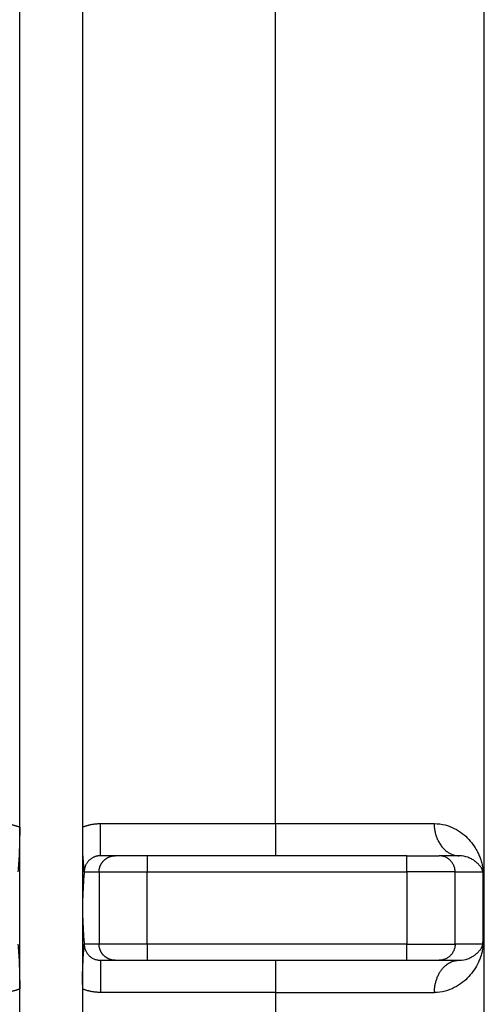
# Model space of a CAD drawing. Units: millimetres. Extents: x 0 to 1901, y 0 to 2179.
# Drawn here: x 300 to 329, y 2010 to 2071 of the extents above; entities that cross this region are included whole.
import ezdxf

# ---------------------------------------------------------------- set-up
doc = ezdxf.new("R2010")
doc.units = ezdxf.units.MM
doc.header["$MEASUREMENT"] = 0
doc.layers.add('PROIEZIONI 2D$Visible$Curves', color=7, linetype='Continuous', true_color=0x000000)

msp = doc.modelspace()

# ---------------------------------------------------------------- linework, layer by layer
at = {"layer": 'PROIEZIONI 2D$Visible$Curves', "color": 250, "lineweight": -3, "true_color": 0x333333}
for points, degree in [([(303.9, 2111.21), (303.9, 2066.243), (303.9, 2021.277)], 2), ([(328.9, 1921.494), (328.9, 2016.244), (328.9, 2110.994)], 2), ([(300, 2021.275), (300, 2063.429), (300, 2105.583)], 2), ([(315.9, 2021.494), (315.9, 2063.538), (315.9, 2105.583)], 2), ([(300, 2021.277), (300, 2020.686), (299.972, 2019.552), (299.917, 2018.83), (299.889, 2018.494)], 3), ([(300, 2019.494), (300, 2020.384), (300, 2021.275)], 2), ([(303.9, 2021.277), (303.9, 2020.622), (303.9, 2020.012), (303.9, 2019.494)], 3), ([(305.02, 2021.494), (310.46, 2021.494), (315.9, 2021.494)], 2), ([(300, 2018.494), (300, 2018.827), (300, 2019.16), (300, 2019.494)], 3), ([(303.9, 2019.494), (303.9, 2015.494), (303.9, 2011.494)], 2), ([(303.942, 2019.494), (303.928, 2019.494), (303.914, 2019.494), (303.9, 2019.494)], 3), ([(305.936, 2019.494), (305.478, 2019.494), (305.02, 2019.494)], 2), ([(324.089, 2019.494), (316.013, 2019.494), (307.936, 2019.494)], 2), ([(327.322, 2019.494), (326.704, 2019.494), (326.086, 2019.494)], 2), ([(300, 2013.994), (300, 2015.494), (300, 2016.994), (300, 2018.494)], 3), ([(304.012, 2018.494), (303.988, 2018.21), (303.941, 2017.604), (303.91, 2016.732), (303.904, 2016.244)], 3), ([(304.012, 2018.494), (304.474, 2018.494), (304.936, 2018.494)], 2), ([(304.936, 2018.494), (304.936, 2016.244), (304.936, 2013.994)], 2), ([(307.936, 2018.494), (316.013, 2018.494), (324.089, 2018.494)], 2), ([(307.936, 2013.994), (307.936, 2016.244), (307.936, 2018.494)], 2), ([(324.089, 2018.494), (324.089, 2016.244), (324.089, 2013.994)], 2), ([(327.084, 2013.994), (327.084, 2016.244), (327.084, 2018.494)], 2), ([(327.084, 2018.494), (327.945, 2018.494), (328.805, 2018.494)], 2), ([(328.805, 2018.494), (328.808, 2018.46), (328.809, 2018.402), (328.809, 2018.348)], 3), ([(328.809, 2018.348), (328.809, 2016.244), (328.809, 2014.139)], 2), ([(303.904, 2016.244), (303.91, 2015.763), (303.941, 2014.874), (303.988, 2014.278), (304.012, 2013.994)], 3), ([(299.889, 2013.994), (299.917, 2013.657), (299.972, 2012.935), (300, 2011.801), (300, 2011.21)], 3), ([(300, 2012.994), (300, 2013.327), (300, 2013.66), (300, 2013.994)], 3), ([(304.936, 2013.994), (304.474, 2013.994), (304.012, 2013.994)], 2), ([(305.045, 2013.54), (304.975, 2013.679), (304.936, 2013.835), (304.936, 2013.994)], 3), ([(324.089, 2013.994), (316.013, 2013.994), (307.936, 2013.994)], 2), ([(328.805, 2013.994), (327.945, 2013.994), (327.084, 2013.994)], 2), ([(328.805, 2013.994), (328.808, 2014.027), (328.809, 2014.085), (328.809, 2014.139)], 3), ([(300, 1937.764), (300, 1975.379), (300, 2012.994)], 2), ([(305.02, 2012.994), (305.478, 2012.994), (305.936, 2012.994)], 2), ([(307.936, 2012.994), (316.013, 2012.994), (324.089, 2012.994)], 2), ([(326.086, 2012.994), (326.704, 2012.994), (327.322, 2012.994)], 2), ([(303.9, 2011.494), (303.9, 2011.399), (303.9, 2011.305), (303.9, 2011.21)], 3), ([(303.9, 2011.21), (303.9, 1974.487), (303.9, 1937.764)], 2), ([(315.9, 2010.994), (310.46, 2010.994), (305.02, 2010.994)], 2), ([(315.9, 2010.994), (315.9, 1966.244), (315.9, 1921.494)], 2)]:
    msp.add_open_spline(points, degree=degree, dxfattribs=at)
for points, weights in [([(298.88, 2021.494), (299.461, 2021.494), (300, 2021.277)], [1, 0.925857772379, 0.889251886083]), ([(303.9, 2021.277), (304.439, 2021.494), (305.02, 2021.494)], [0.889232587489, 0.925838225875, 1]), ([(305.02, 2019.494), (305.02, 2019.494), (305.02, 2021.494)], [1, 0.707106781187, 1]), ([(315.9, 2021.494), (321.906, 2021.494), (325.799, 2021.494)], [1, 0.907791216282, 1]), ([(315.9, 2021.494), (315.9, 2019.494), (315.9, 2019.494)], [1, 0.707106781187, 1]), ([(326.057, 2020.381), (325.799, 2020.886), (325.799, 2021.494)], [0.861778719738, 0.88826032887, 1]), ([(326.057, 2020.381), (326.509, 2019.494), (327.322, 2019.494)], [0.861778719738, 0.818846452316, 1]), ([(305.02, 2019.494), (304.776, 2019.494), (304.559, 2019.383)], [1, 0.908910985839, 0.874478855265]), ([(307.935, 2019.494), (305.936, 2019.494), (305.936, 2019.494)], [0.999719744006, 0.707246976289, 1]), ([(307.936, 2019.494), (307.935, 2019.494), (307.935, 2019.494)], [1, 0.999859804898, 0.999719744006]), ([(307.936, 2019.494), (307.936, 2019.494), (307.936, 2019.491)], [1, 0.985313343153, 0.972099563624]), ([(307.936, 2019.491), (307.936, 2019.424), (307.936, 2018.494)], [0.972099563624, 0.721793438034, 1]), ([(324.089, 2018.494), (324.089, 2019.494), (324.089, 2019.494)], [1, 0.707106781187, 1]), ([(324.089, 2019.494), (325.974, 2019.494), (326.086, 2019.494)], [1, 0.727698583176, 1]), ([(327.084, 2018.494), (327.084, 2019.494), (326.086, 2019.494)], [1, 0.707106781186, 1]), ([(304.559, 2019.383), (304.012, 2019.104), (304.012, 2018.494)], [0.874478855265, 0.798195795347, 1]), ([(304.936, 2018.494), (304.936, 2018.494), (307.936, 2018.494)], [1, 0.707106781187, 1]), ([(327.084, 2018.494), (326.917, 2018.494), (324.089, 2018.494)], [1, 0.727698583176, 1]), ([(304.012, 2013.994), (304.012, 2012.994), (305.02, 2012.994)], [1, 0.707106781187, 1]), ([(307.936, 2013.994), (304.936, 2013.994), (304.936, 2013.994)], [1, 0.707106781187, 1]), ([(307.936, 2013.994), (307.936, 2012.994), (307.936, 2012.994)], [1, 0.707106781187, 1]), ([(324.089, 2012.994), (324.089, 2012.994), (324.089, 2013.994)], [1, 0.707106781187, 1]), ([(324.089, 2013.994), (326.917, 2013.994), (327.084, 2013.994)], [1, 0.727698583176, 1]), ([(327.084, 2013.994), (327.084, 2012.994), (326.086, 2012.994)], [1, 0.707106781186, 1]), ([(305.02, 2012.994), (305.02, 2012.994), (305.02, 2010.994)], [1, 0.707106781187, 1]), ([(305.936, 2012.994), (305.936, 2012.994), (307.936, 2012.994)], [1, 0.707106781187, 1]), ([(315.9, 2012.994), (315.9, 2012.994), (315.9, 2010.994)], [1, 0.707106781187, 1]), ([(324.089, 2012.994), (325.974, 2012.994), (326.086, 2012.994)], [1, 0.727698583176, 1]), ([(325.799, 2010.994), (325.799, 2012.994), (327.322, 2012.994)], [1, 0.707106781187, 1]), ([(300, 2011.21), (299.461, 2010.994), (298.88, 2010.994)], [0.889251886083, 0.925857772379, 1]), ([(305.02, 2010.994), (304.439, 2010.994), (303.9, 2011.21)], [1, 0.925838225875, 0.889232587489]), ([(315.9, 2010.994), (321.906, 2010.994), (325.799, 2010.994)], [1, 0.907791216282, 1])]:
    msp.add_rational_spline(points, weights, degree=2, dxfattribs=at)
for points, knots in [([(325.799, 2021.494), (326.268, 2021.494), (326.881, 2021.316), (327.543, 2020.894), (327.951, 2020.515), (328.256, 2020.124), (328.413, 2019.854), (328.474, 2019.736)], [0, 0, 0, 0, 2.154929, 3.232393, 4.309857, 5.387321, 6.190315, 6.190315, 6.190315, 6.190315]), ([(304.009, 2018.494), (304.009, 2018.506), (304.008, 2018.54), (304.003, 2018.586), (303.998, 2018.658), (303.989, 2018.769), (303.978, 2018.912), (303.961, 2019.154), (303.95, 2019.352), (303.942, 2019.494)], [-1.521954, -1.521954, -1.521954, -1.521954, -1.474752, -1.404525, -1.264073, -1.12362, -0.842715, -0.56181, 0, 0, 0, 0]), ([(328.752, 2018.672), (328.748, 2018.679), (328.737, 2018.701), (328.708, 2018.751), (328.662, 2018.819), (328.601, 2018.897), (328.534, 2018.971), (328.436, 2019.067), (328.298, 2019.18), (328.104, 2019.3), (327.805, 2019.433), (327.532, 2019.494), (327.322, 2019.494)], [-7.711235, -7.711235, -7.711235, -7.711235, -7.589302, -7.327602, -6.804202, -6.280802, -5.757402, -5.234001, -4.187201, -3.140401, -2.093601, 0, 0, 0, 0]), ([(328.474, 2019.736), (328.494, 2019.695), (328.553, 2019.574), (328.64, 2019.365), (328.726, 2019.102), (328.78, 2018.868), (328.816, 2018.626), (328.815, 2018.423), (328.809, 2018.348)], [-2.429399, -2.429399, -2.429399, -2.429399, -2.154929, -1.616196, -1.077464, -0.538732, -0.269366, 0, 0, 0, 0]), ([(328.805, 2018.494), (328.805, 2018.516), (328.801, 2018.537), (328.795, 2018.567), (328.786, 2018.594), (328.776, 2018.622), (328.764, 2018.647), (328.756, 2018.664), (328.752, 2018.672)], [0, 0, 0, 0, 0.065425, 0.13085, 0.2617001, 0.3925501, 0.5234001, 0.6631676, 0.6631676, 0.6631676, 0.6631676]), ([(303.901, 2011.494), (303.903, 2011.75), (303.911, 2012.238), (303.931, 2012.789), (303.951, 2013.169), (303.968, 2013.433), (303.983, 2013.637), (303.995, 2013.79), (304.002, 2013.89), (304.008, 2013.945), (304.009, 2013.984), (304.009, 2013.993)], [0, 0, 0, 0, 0.772704, 1.545408, 1.931759, 2.318111, 2.704463, 2.897639, 3.090815, 3.187403, 3.221254, 3.221254, 3.221254, 3.221254]), ([(328.809, 2014.139), (328.815, 2014.064), (328.816, 2013.862), (328.78, 2013.62), (328.726, 2013.385), (328.64, 2013.122), (328.502, 2012.79), (328.284, 2012.4), (327.951, 2011.972), (327.543, 2011.593), (326.881, 2011.171), (326.268, 2010.994), (325.799, 2010.994)], [-8.619714, -8.619714, -8.619714, -8.619714, -8.350348, -8.080982, -7.54225, -7.003518, -6.464786, -5.387321, -4.309857, -3.232393, -2.154929, 0, 0, 0, 0]), ([(327.322, 2012.994), (327.532, 2012.994), (327.805, 2013.054), (328.104, 2013.187), (328.298, 2013.307), (328.437, 2013.42), (328.535, 2013.516), (328.602, 2013.591), (328.662, 2013.668), (328.708, 2013.736), (328.741, 2013.794), (328.765, 2013.84), (328.783, 2013.883), (328.795, 2013.921), (328.801, 2013.95), (328.805, 2013.971), (328.805, 2013.994)], [-8.374288, -8.374288, -8.374288, -8.374288, -6.280716, -5.23393, -4.187144, -3.140358, -2.616965, -2.093572, -1.570179, -1.046786, -0.785089, -0.523393, -0.261696, -0.130848, -0.065424, 0, 0, 0, 0])]:
    msp.add_open_spline(points, degree=3, knots=knots, dxfattribs=at)
for points, weights, knots in [([(304.936, 2018.494), (304.936, 2018.908), (305.229, 2019.201), (305.522, 2019.494), (305.936, 2019.494)], [1, 0.853553390593, 0.853553390593, 0.853553390593, 1], [0, 0, 0, 0.828427, 0.828427, 1.656854, 1.656854, 1.656854]), ([(305.936, 2012.994), (305.522, 2012.994), (305.229, 2013.286), (305.117, 2013.398), (305.045, 2013.54)], [1, 0.853553390593, 0.853553390593, 0.853553390593, 0.874965315935], [0, 0, 0, 0.828427, 0.828427, 1.145196, 1.145196, 1.145196])]:
    msp.add_rational_spline(points, weights, degree=2, knots=knots, dxfattribs=at)

doc.saveas('drawing.dxf')
